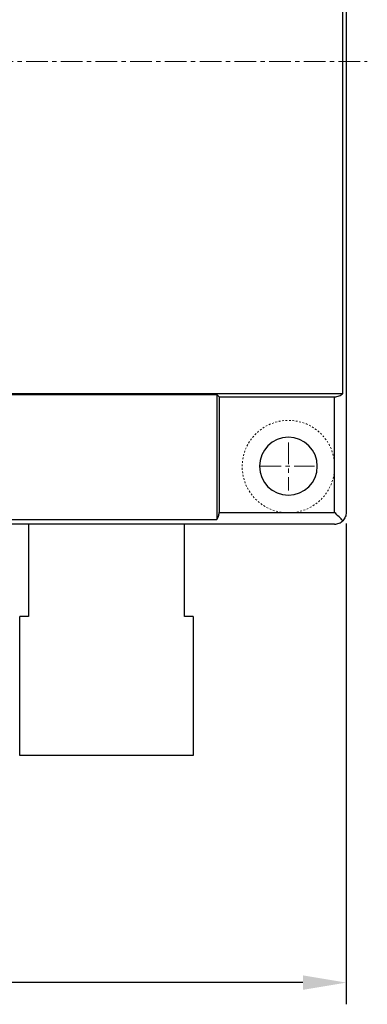
# Model space of a CAD drawing. Units: millimetres. Extents: x 2219 to 2516, y 1829 to 2039.
# Drawn here: x 2464 to 2484, y 1923 to 1980 of the extents above; entities that cross this region are included whole.
import ezdxf

# ---------------------------------------------------------------- set-up
doc = ezdxf.new("R2010")
doc.units = ezdxf.units.MM
doc.linetypes.add('ACANSTGL', pattern=[0.11811, 0.07874, -0.03937])
doc.linetypes.add('CENTER', pattern=[2, 1.25, -0.25, 0.25, -0.25])
doc.layers.add('2细线层', color=4, linetype='Continuous', lineweight=15)
doc.layers.add('3中心线层', color=1, linetype='CENTER', lineweight=9)
doc.styles.get("Standard").update_dxf_attribs({"font": 'arial.ttf'})
doc.dimstyles.new('ISO-25', dxfattribs={"dimtxt": 2.5, "dimasz": 2.5, "dimexe": 1.25, "dimexo": 0.625, "dimtad": 1, "dimtxsty": 'Standard', "dimcen": 2.5, "dimadec": 0, "dimazin": 0, "dimtfac": 1, "dimtmove": 0, "dimatfit": 3, "dimfxl": 1, "dimarcsym": 0})

# ---------------------------------------------------------------- blocks, each defined once
blk = doc.blocks.new('*D24')
at = {"layer": '2细线层', "color": 0, "lineweight": -2, "transparency": 16777216}
for p, q in [((2482.807, 1950.732), (2482.807, 1923.012)), ((2407.507, 1938.732), (2407.507, 1923.012)), ((2480.307, 1924.262), (2410.007, 1924.262))]:
    blk.add_line(p, q, dxfattribs=at)
at = {"layer": '2细线层', "color": 0, "transparency": 16777216}
for points in [[(2410.007, 1924.679), (2410.007, 1923.845), (2407.507, 1924.262)], [(2480.307, 1924.679), (2480.307, 1923.845), (2482.807, 1924.262)]]:
    blk.add_solid(points, dxfattribs=at)
at = {"layer": 'Defpoints', "color": 0, "transparency": 16777216}
for p in [(2482.807, 1951.357), (2407.507, 1939.357), (2407.507, 1924.262)]:
    blk.add_point(p, dxfattribs=at)
at = {"layer": '2细线层', "color": 0, "transparency": 16777216, "insert": (2445.157, 1926.389), "char_height": 2.5, "attachment_point": 5}
blk.add_mtext('75,3', dxfattribs=at)

msp = doc.modelspace()

# ---------------------------------------------------------------- linework, layer by layer
at = {"color": 7, "linetype": 'Continuous', "lineweight": 25}
for p, q in [((2482.807, 2003.357), (2482.807, 1951.357)), ((2482.616, 1958.224), (2482.616, 1996.49)), ((2429.664, 1958.224), (2482.616, 1958.224)), ((2436.94, 1958.157), (2475.34, 1958.157)), ((2475.34, 1958.157), (2475.473, 1958.024)), ((2475.34, 1958.157), (2475.34, 1950.957)), ((2475.473, 1958.024), (2482.14, 1958.024)), ((2475.473, 1958.024), (2475.473, 1951.357)), ((2482.14, 1951.357), (2482.14, 1958.024)), ((2475.473, 1951.357), (2482.14, 1951.357)), ((2436.94, 1950.957), (2475.34, 1950.957)), ((2482.14, 1950.69), (2455.473, 1950.69)), ((2464.473, 1950.69), (2464.473, 1945.357)), ((2473.473, 1945.357), (2473.473, 1950.69)), ((2463.973, 1937.357), (2463.973, 1945.357)), ((2464.473, 1945.357), (2463.973, 1945.357)), ((2473.973, 1945.357), (2473.473, 1945.357)), ((2473.973, 1945.357), (2473.973, 1937.357)), ((2473.973, 1937.357), (2463.973, 1937.357))]:
    msp.add_line(p, q, dxfattribs=at)
for start, end in [(90, 270), (270, 90)]:
    msp.add_arc((2479.473, 1954.024), 1.667, start, end, dxfattribs=at)
for points in [[(2482.14, 1958.024), (2482.226, 1958.024), (2482.316, 1958.041), (2482.481, 1958.111), (2482.556, 1958.162), (2482.616, 1958.224)], [(2475.34, 1950.957), (2475.382, 1951.013), (2475.416, 1951.078), (2475.462, 1951.215), (2475.473, 1951.287), (2475.473, 1951.357)], [(2482.612, 1950.886), (2482.551, 1950.946), (2482.477, 1951.02), (2482.314, 1951.184), (2482.225, 1951.272), (2482.14, 1951.357)], [(2482.807, 1951.357), (2482.807, 1951.272), (2482.79, 1951.184), (2482.722, 1951.02), (2482.672, 1950.946), (2482.612, 1950.886)], [(2482.14, 1950.69), (2482.225, 1950.69), (2482.314, 1950.707), (2482.477, 1950.775), (2482.551, 1950.826), (2482.612, 1950.886)]]:
    msp.add_open_spline(points, degree=3, knots=[0, 0, 0, 0, 0.5, 0.5, 1, 1, 1, 1], dxfattribs=at)
at = {"layer": '2细线层', "linetype": 'ACANSTGL'}
msp.add_circle((2479.473, 1954.002), 2.667, dxfattribs=at)
at = {"layer": '3中心线层'}
for p, q in [((2428.355, 1977.357), (2484.025, 1977.357)), ((2479.473, 1955.4), (2479.473, 1952.616)), ((2477.802, 1954.024), (2480.985, 1954.024))]:
    msp.add_line(p, q, dxfattribs=at)

# ---------------------------------------------------------------- dimensions: what is measured, and where the dimension line sits
at = {"layer": '2细线层'}
dim = msp.add_linear_dim(base=(2407.507, 1924.262), p1=(2482.807, 1951.357), p2=(2407.507, 1939.357), dimstyle='ISO-25', dxfattribs=at)
dim.commit()
dim.dimension.update_dxf_attribs({"geometry": '*D24', "text_midpoint": (2445.157, 1926.389)})

doc.saveas('drawing.dxf')
